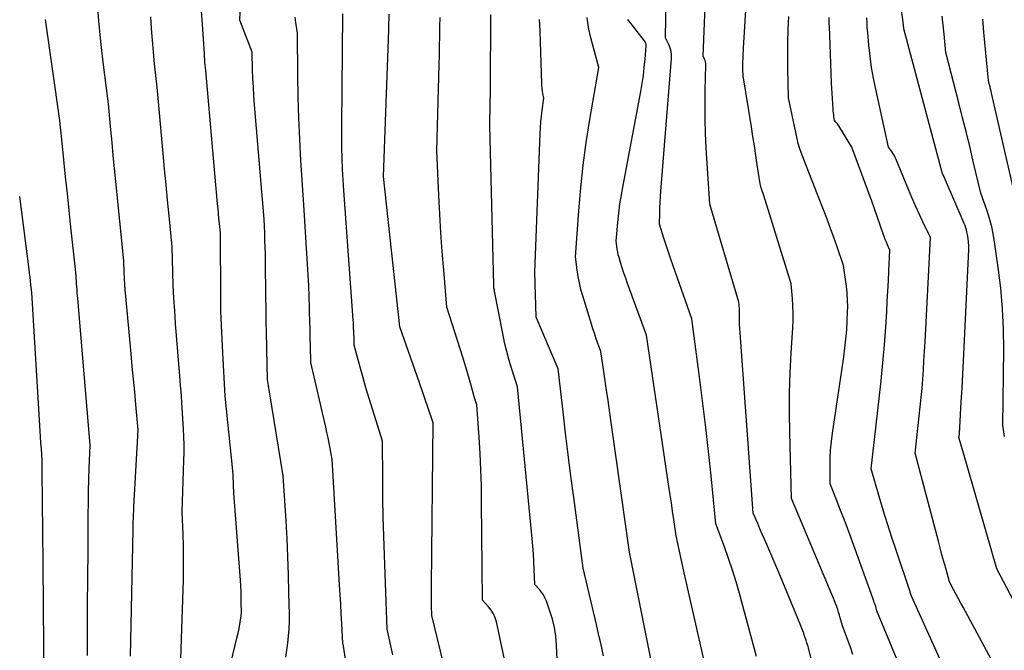
# Model space of a CAD drawing. Units: inches. Extents: x 2617517 to 2619650, y 1507206 to 1508947.
# Drawn here: x 2617541 to 2617707, y 1508503 to 1508609 of the extents above; entities that cross this region are included whole.
import ezdxf

# ---------------------------------------------------------------- set-up
doc = ezdxf.new("R2010")
doc.units = ezdxf.units.IN
doc.header["$MEASUREMENT"] = 0
doc.layers.add('Tile_2643_35_SE_contour_2ft', color=215, linetype='Continuous')

msp = doc.modelspace()

# ---------------------------------------------------------------- linework, layer by layer
at = {"layer": 'Tile_2643_35_SE_contour_2ft'}
msp.add_line((2617603.22, 1508607.13, 7860), (2617603.23, 1508607.49, 7860), dxfattribs=at)
for points in [[(2617585.87, 1508501.49, 7854), (2617586.2, 1508503.88, 7854), (2617586.34, 1508505.07, 7854), (2617586.44, 1508506.27, 7854), (2617586.49, 1508507.47, 7854), (2617586.49, 1508508.67, 7854), (2617586.41, 1508512.33, 7854), (2617586.33, 1508515.36, 7854), (2617586.23, 1508518.39, 7854), (2617586.08, 1508521.42, 7854), (2617585.92, 1508524.45, 7854), (2617585.45, 1508532.05, 7854), (2617583.11, 1508546.17, 7854), (2617583.06, 1508546.53, 7854), (2617583, 1508546.88, 7854), (2617582.95, 1508547.24, 7854), (2617582.9, 1508547.59, 7854), (2617582.8, 1508548.3, 7854), (2617582.77, 1508548.99, 7854), (2617582.76, 1508549.33, 7854), (2617582.75, 1508549.68, 7854), (2617582.74, 1508550.02, 7854), (2617582.73, 1508550.37, 7854), (2617582.65, 1508553.88, 7854), (2617582.61, 1508555.98, 7854), (2617582.57, 1508558.08, 7854), (2617582.54, 1508560.17, 7854), (2617582.51, 1508562.27, 7854), (2617582.45, 1508568.19, 7854), (2617582.43, 1508569.37, 7854), (2617582.4, 1508570.56, 7854), (2617582.36, 1508571.74, 7854), (2617582.32, 1508572.93, 7854), (2617582.21, 1508575.3, 7854), (2617580.6, 1508594.57, 7854), (2617580.49, 1508596.04, 7854), (2617580.4, 1508597.51, 7854), (2617580.33, 1508598.98, 7854), (2617580.28, 1508600.45, 7854), (2617580.21, 1508603.4, 7854), (2617578.13, 1508608.81, 7854), (2617579.3, 1508635.71, 7854)], [(2617681.44, 1508501.95, 7876), (2617681.04, 1508503.17, 7876), (2617680.6, 1508504.38, 7876), (2617679.7, 1508506.8, 7876), (2617679.33, 1508508.13, 7876), (2617679.2, 1508508.6, 7876), (2617679.05, 1508509.06, 7876), (2617678.9, 1508509.53, 7876), (2617678.74, 1508509.99, 7876), (2617678.73, 1508510.03, 7876), (2617678.55, 1508510.51, 7876), (2617678.37, 1508510.98, 7876), (2617678.18, 1508511.46, 7876), (2617677.99, 1508511.93, 7876), (2617671.13, 1508528.24, 7876), (2617670.82, 1508539.33, 7876), (2617670.78, 1508542.68, 7876), (2617670.79, 1508546.04, 7876), (2617670.9, 1508549.39, 7876), (2617671.06, 1508552.74, 7876), (2617671.33, 1508556.95, 7876), (2617671.38, 1508558.19, 7876), (2617671.39, 1508559.43, 7876), (2617671.35, 1508560.67, 7876), (2617671.27, 1508561.91, 7876), (2617671.06, 1508564.38, 7876), (2617666.42, 1508579.25, 7876), (2617666.32, 1508579.58, 7876), (2617666.22, 1508579.91, 7876), (2617666.12, 1508580.24, 7876), (2617666.02, 1508580.57, 7876), (2617665.82, 1508581.23, 7876), (2617665.35, 1508584.43, 7876), (2617665.11, 1508586.03, 7876), (2617664.87, 1508587.63, 7876), (2617664.62, 1508589.22, 7876), (2617664.36, 1508590.82, 7876), (2617662.94, 1508599.45, 7876), (2617662.92, 1508600.51, 7876), (2617662.92, 1508600.96, 7876), (2617662.92, 1508601.41, 7876), (2617662.93, 1508601.86, 7876), (2617662.95, 1508602.3, 7876), (2617662.97, 1508602.75, 7876), (2617662.99, 1508603.2, 7876), (2617663.01, 1508603.65, 7876), (2617663.04, 1508604.1, 7876), (2617664.24, 1508624.17, 7876)], [(2617677.04, 1508490.41, 7874), (2617673.98, 1508503.07, 7874), (2617673.92, 1508503.27, 7874), (2617673.86, 1508503.48, 7874), (2617673.79, 1508503.68, 7874), (2617673.72, 1508503.88, 7874), (2617673.57, 1508504.28, 7874), (2617673.3, 1508505.11, 7874), (2617673.17, 1508505.53, 7874), (2617673.02, 1508505.94, 7874), (2617672.87, 1508506.35, 7874), (2617672.7, 1508506.75, 7874), (2617671.69, 1508509.22, 7874), (2617671.01, 1508510.85, 7874), (2617670.33, 1508512.49, 7874), (2617669.64, 1508514.12, 7874), (2617668.95, 1508515.75, 7874), (2617666.93, 1508520.48, 7874), (2617666.55, 1508521.36, 7874), (2617666.17, 1508522.24, 7874), (2617665.8, 1508523.13, 7874), (2617665.42, 1508524.01, 7874), (2617664.67, 1508525.78, 7874), (2617662.44, 1508556.13, 7874), (2617662.39, 1508556.83, 7874), (2617662.36, 1508557.53, 7874), (2617662.34, 1508558.24, 7874), (2617662.33, 1508558.94, 7874), (2617662.33, 1508559.87, 7874), (2617662.33, 1508560.11, 7874), (2617662.32, 1508560.35, 7874), (2617662.31, 1508560.59, 7874), (2617662.29, 1508560.83, 7874), (2617662.25, 1508561.31, 7874), (2617661.79, 1508562.83, 7874), (2617661.56, 1508563.58, 7874), (2617661.33, 1508564.34, 7874), (2617661.1, 1508565.1, 7874), (2617660.88, 1508565.86, 7874), (2617657.33, 1508577.82, 7874), (2617656.75, 1508587.31, 7874), (2617656.63, 1508589.72, 7874), (2617656.55, 1508592.13, 7874), (2617656.54, 1508594.54, 7874), (2617656.58, 1508596.95, 7874), (2617656.69, 1508601.24, 7874), (2617656.68, 1508601.5, 7874), (2617656.64, 1508601.76, 7874), (2617656.57, 1508602.01, 7874), (2617656.47, 1508602.25, 7874), (2617656.24, 1508602.72, 7874), (2617657.01, 1508622.33, 7874)], [(2617711.97, 1508504.55, 7884), (2617705.72, 1508516.36, 7884), (2617699.97, 1508536.23, 7884), (2617699.86, 1508536.61, 7884), (2617699.75, 1508536.99, 7884), (2617699.64, 1508537.37, 7884), (2617699.54, 1508537.75, 7884), (2617699.33, 1508538.51, 7884), (2617699.4, 1508539.08, 7884), (2617699.41, 1508539.22, 7884), (2617699.42, 1508539.36, 7884), (2617699.44, 1508539.5, 7884), (2617699.45, 1508539.64, 7884), (2617699.46, 1508539.78, 7884), (2617699.47, 1508539.92, 7884), (2617699.48, 1508540.06, 7884), (2617699.49, 1508540.2, 7884), (2617699.73, 1508544.52, 7884), (2617699.85, 1508546.83, 7884), (2617699.98, 1508549.13, 7884), (2617700.09, 1508551.43, 7884), (2617700.2, 1508553.73, 7884), (2617700.99, 1508570.18, 7884), (2617700.99, 1508570.79, 7884), (2617700.97, 1508571.41, 7884), (2617700.89, 1508572.02, 7884), (2617700.79, 1508572.63, 7884), (2617700.69, 1508573.11, 7884), (2617700.6, 1508573.48, 7884), (2617700.5, 1508573.84, 7884), (2617700.37, 1508574.19, 7884), (2617700.23, 1508574.54, 7884), (2617697.09, 1508581.85, 7884), (2617697.02, 1508582, 7884), (2617696.95, 1508582.16, 7884), (2617696.88, 1508582.31, 7884), (2617696.81, 1508582.46, 7884), (2617696.68, 1508582.73, 7884), (2617696.67, 1508582.74, 7884), (2617696.67, 1508582.76, 7884), (2617696.66, 1508582.77, 7884), (2617696.65, 1508582.79, 7884), (2617696.61, 1508582.88, 7884), (2617696.59, 1508582.9, 7884), (2617690.07, 1508607.37, 7884), (2617690.05, 1508607.46, 7884), (2617690.03, 1508607.54, 7884), (2617690.02, 1508607.63, 7884), (2617690, 1508607.71, 7884), (2617689.99, 1508607.85, 7884), (2617689.98, 1508607.86, 7884), (2617689.98, 1508607.88, 7884), (2617689.98, 1508607.9, 7884), (2617689.98, 1508607.92, 7884), (2617689.98, 1508608.04, 7884), (2617688.7, 1508618.01, 7884)], [(2617559.71, 1508501.67, 7848), (2617560.15, 1508522.97, 7848), (2617560.17, 1508524.26, 7848), (2617560.19, 1508524.91, 7848), (2617560.21, 1508525.55, 7848), (2617560.24, 1508526.2, 7848), (2617560.27, 1508526.84, 7848), (2617561, 1508539.82, 7848), (2617560.6, 1508544.08, 7848), (2617560.4, 1508546.21, 7848), (2617560.2, 1508548.33, 7848), (2617560, 1508550.46, 7848), (2617559.8, 1508552.59, 7848), (2617558.89, 1508562.32, 7848), (2617558.8, 1508563.31, 7848), (2617558.73, 1508564.3, 7848), (2617558.67, 1508565.29, 7848), (2617558.63, 1508566.28, 7848), (2617558.55, 1508568.26, 7848), (2617557.23, 1508581.64, 7848), (2617557.01, 1508583.81, 7848), (2617556.8, 1508585.99, 7848), (2617556.6, 1508588.17, 7848), (2617556.39, 1508590.35, 7848), (2617555.99, 1508594.71, 7848), (2617555.11, 1508601.71, 7848), (2617554.71, 1508605.21, 7848), (2617554.35, 1508608.72, 7848), (2617554.06, 1508612.23, 7848)], [(2617665.2, 1508501.61, 7872), (2617662.34, 1508512.23, 7872), (2617661.77, 1508514.21, 7872), (2617661.17, 1508516.18, 7872), (2617660.51, 1508518.13, 7872), (2617659.82, 1508520.07, 7872), (2617658.37, 1508523.93, 7872), (2617657.56, 1508532.06, 7872), (2617657.13, 1508536.12, 7872), (2617656.68, 1508540.18, 7872), (2617656.19, 1508544.23, 7872), (2617655.67, 1508548.28, 7872), (2617654.31, 1508558.48, 7872), (2617651.17, 1508567.41, 7872), (2617650.76, 1508568.57, 7872), (2617650.37, 1508569.73, 7872), (2617649.98, 1508570.9, 7872), (2617649.6, 1508572.07, 7872), (2617648.85, 1508574.42, 7872), (2617648.89, 1508576.28, 7872), (2617648.91, 1508577.21, 7872), (2617648.95, 1508578.14, 7872), (2617649.01, 1508579.06, 7872), (2617649.07, 1508579.99, 7872), (2617650.87, 1508602.34, 7872), (2617650.87, 1508602.95, 7872), (2617650.81, 1508603.55, 7872), (2617650.65, 1508604.14, 7872), (2617650.43, 1508604.71, 7872), (2617649.88, 1508605.83, 7872), (2617649.99, 1508612.47, 7872)], [(2617552.42, 1508501.79, 7846), (2617552.42, 1508504.86, 7846), (2617552.42, 1508507.92, 7846), (2617552.45, 1508510.99, 7846), (2617552.48, 1508514.05, 7846), (2617552.57, 1508520.18, 7846), (2617552.58, 1508525.58, 7846), (2617552.6, 1508527.52, 7846), (2617552.63, 1508529.47, 7846), (2617552.68, 1508531.41, 7846), (2617552.75, 1508533.35, 7846), (2617552.91, 1508537.23, 7846), (2617550.86, 1508561.23, 7846), (2617550.8, 1508562, 7846), (2617550.73, 1508562.77, 7846), (2617550.68, 1508563.54, 7846), (2617550.62, 1508564.31, 7846), (2617550.51, 1508565.85, 7846), (2617550.49, 1508566.02, 7846), (2617550.48, 1508566.1, 7846), (2617550.48, 1508566.18, 7846), (2617550.47, 1508566.27, 7846), (2617550.46, 1508566.35, 7846), (2617549.65, 1508573.93, 7846), (2617549.35, 1508576.76, 7846), (2617549.05, 1508579.59, 7846), (2617548.76, 1508582.42, 7846), (2617548.46, 1508585.25, 7846), (2617547.93, 1508590.41, 7846), (2617547.91, 1508590.66, 7846), (2617547.88, 1508590.91, 7846), (2617547.86, 1508591.16, 7846), (2617547.84, 1508591.41, 7846), (2617547.79, 1508591.91, 7846), (2617545.37, 1508608.93, 7846)], [(2617568.17, 1508501.21, 7850), (2617568.6, 1508514.54, 7850), (2617568.64, 1508516.45, 7850), (2617568.65, 1508518.36, 7850), (2617568.62, 1508520.26, 7850), (2617568.57, 1508522.17, 7850), (2617568.41, 1508525.98, 7850), (2617568.7, 1508534.68, 7850), (2617568.72, 1508536, 7850), (2617568.72, 1508537.31, 7850), (2617568.69, 1508538.63, 7850), (2617568.63, 1508539.95, 7850), (2617568.48, 1508542.58, 7850), (2617568.35, 1508544.45, 7850), (2617568.29, 1508545.38, 7850), (2617568.22, 1508546.32, 7850), (2617568.14, 1508547.25, 7850), (2617568.07, 1508548.18, 7850), (2617567.3, 1508557.69, 7850), (2617567.14, 1508559.83, 7850), (2617567, 1508561.98, 7850), (2617566.9, 1508564.14, 7850), (2617566.82, 1508566.29, 7850), (2617566.7, 1508570.6, 7850), (2617566.19, 1508575.85, 7850), (2617565.94, 1508578.47, 7850), (2617565.69, 1508581.09, 7850), (2617565.44, 1508583.72, 7850), (2617565.2, 1508586.34, 7850), (2617564.19, 1508597.5, 7850), (2617563.75, 1508601.46, 7850), (2617563.56, 1508603.43, 7850), (2617563.38, 1508605.42, 7850), (2617563.25, 1508607.4, 7850), (2617563.14, 1508609.38, 7850)], [(2617576.26, 1508499.06, 7852), (2617577.63, 1508504.67, 7852), (2617577.79, 1508505.34, 7852), (2617577.93, 1508506.02, 7852), (2617578.06, 1508506.69, 7852), (2617578.17, 1508507.37, 7852), (2617578.34, 1508508.47, 7852), (2617578.36, 1508508.6, 7852), (2617578.37, 1508508.73, 7852), (2617578.38, 1508508.87, 7852), (2617578.38, 1508509, 7852), (2617578.37, 1508510.64, 7852), (2617578.36, 1508511.6, 7852), (2617578.33, 1508512.55, 7852), (2617578.28, 1508513.51, 7852), (2617578.21, 1508514.46, 7852), (2617577.09, 1508529.15, 7852), (2617577.07, 1508530.39, 7852), (2617577.05, 1508531.02, 7852), (2617577.02, 1508531.64, 7852), (2617576.98, 1508532.26, 7852), (2617576.92, 1508532.88, 7852), (2617575.64, 1508545.44, 7852), (2617575.24, 1508552.77, 7852), (2617575.18, 1508553.93, 7852), (2617575.12, 1508555.1, 7852), (2617575.07, 1508556.26, 7852), (2617575.01, 1508557.42, 7852), (2617574.97, 1508558.58, 7852), (2617574.93, 1508559.75, 7852), (2617574.91, 1508560.91, 7852), (2617574.9, 1508562.07, 7852), (2617574.84, 1508572.93, 7852), (2617574.68, 1508574.57, 7852), (2617574.61, 1508575.39, 7852), (2617574.53, 1508576.21, 7852), (2617574.46, 1508577.03, 7852), (2617574.38, 1508577.85, 7852), (2617572.4, 1508600.3, 7852), (2617572.3, 1508601.24, 7852), (2617572.25, 1508601.72, 7852), (2617572.21, 1508602.19, 7852), (2617572.17, 1508602.66, 7852), (2617572.14, 1508603.14, 7852), (2617571.82, 1508608.14, 7852), (2617571.68, 1508610.33, 7852)], [(2617598.81, 1508481.78, 7856), (2617595.64, 1508503.04, 7856), (2617595.62, 1508503.18, 7856), (2617595.59, 1508503.32, 7856), (2617595.57, 1508503.46, 7856), (2617595.54, 1508503.6, 7856), (2617595.48, 1508503.87, 7856), (2617595.3, 1508507.14, 7856), (2617595.22, 1508508.77, 7856), (2617595.13, 1508510.4, 7856), (2617595.03, 1508512.03, 7856), (2617594.94, 1508513.67, 7856), (2617593.71, 1508534.87, 7856), (2617593.36, 1508536.66, 7856), (2617593.18, 1508537.55, 7856), (2617592.99, 1508538.44, 7856), (2617592.8, 1508539.33, 7856), (2617592.6, 1508540.22, 7856), (2617590.1, 1508551.16, 7856), (2617590.03, 1508553.97, 7856), (2617590, 1508555.37, 7856), (2617589.97, 1508556.78, 7856), (2617589.93, 1508558.18, 7856), (2617589.89, 1508559.59, 7856), (2617589.87, 1508560.42, 7856), (2617589.8, 1508562.24, 7856), (2617589.73, 1508564.06, 7856), (2617589.64, 1508565.88, 7856), (2617589.54, 1508567.7, 7856), (2617588.93, 1508577.69, 7856), (2617588.43, 1508585.18, 7856), (2617588.22, 1508588.75, 7856), (2617588.06, 1508592.33, 7856), (2617587.96, 1508595.9, 7856), (2617587.9, 1508599.48, 7856), (2617587.85, 1508606.64, 7856), (2617587.56, 1508608.4, 7856), (2617587.44, 1508609.29, 7856)], [(2617603.94, 1508501.91, 7858), (2617602.98, 1508506.19, 7858), (2617602.5, 1508518.68, 7858), (2617602.39, 1508521.88, 7858), (2617602.3, 1508525.08, 7858), (2617602.25, 1508528.28, 7858), (2617602.21, 1508531.48, 7858), (2617602.17, 1508537.88, 7858), (2617599.44, 1508546.72, 7858), (2617599.07, 1508547.93, 7858), (2617598.72, 1508549.15, 7858), (2617598.38, 1508550.36, 7858), (2617598.05, 1508551.58, 7858), (2617597.4, 1508554.03, 7858), (2617597.38, 1508554.76, 7858), (2617597.38, 1508555.12, 7858), (2617597.37, 1508555.48, 7858), (2617597.35, 1508555.85, 7858), (2617597.34, 1508556.21, 7858), (2617597.33, 1508556.44, 7858), (2617597.31, 1508556.92, 7858), (2617597.28, 1508557.39, 7858), (2617597.26, 1508557.87, 7858), (2617597.22, 1508558.35, 7858), (2617595.64, 1508580.09, 7858), (2617595.45, 1508583.71, 7858), (2617595.38, 1508585.52, 7858), (2617595.32, 1508587.33, 7858), (2617595.3, 1508589.14, 7858), (2617595.3, 1508590.95, 7858), (2617595.48, 1508609.87, 7858)], [(2617603.23, 1508607.49, 7860), (2617603.32, 1508609.79, 7860)], [(2617623.06, 1508499.54, 7862), (2617621.39, 1508507.44, 7862), (2617621.18, 1508508.14, 7862), (2617620.9, 1508508.81, 7862), (2617620.51, 1508509.42, 7862), (2617620.05, 1508510, 7862), (2617619.02, 1508511.09, 7862), (2617618.88, 1508527.61, 7862), (2617618.84, 1508530.35, 7862), (2617618.76, 1508533.08, 7862), (2617618.63, 1508535.81, 7862), (2617618.47, 1508538.54, 7862), (2617618.09, 1508544, 7862), (2617617.7, 1508545.21, 7862), (2617617.51, 1508545.82, 7862), (2617617.32, 1508546.43, 7862), (2617617.15, 1508547.04, 7862), (2617616.98, 1508547.65, 7862), (2617616.81, 1508548.3, 7862), (2617616.56, 1508549.24, 7862), (2617616.3, 1508550.17, 7862), (2617616.02, 1508551.1, 7862), (2617615.73, 1508552.03, 7862), (2617613.04, 1508560.43, 7862), (2617612.49, 1508566.71, 7862), (2617612.24, 1508569.84, 7862), (2617612.01, 1508572.99, 7862), (2617611.82, 1508576.13, 7862), (2617611.66, 1508579.27, 7862), (2617611.32, 1508586.78, 7862), (2617611.72, 1508601.32, 7862), (2617611.76, 1508602.9, 7862), (2617611.8, 1508604.49, 7862), (2617611.83, 1508606.07, 7862), (2617611.86, 1508607.66, 7862), (2617611.89, 1508609.24, 7862)], [(2617632.07, 1508491.16, 7864), (2617631.51, 1508503.59, 7864), (2617631.38, 1508505.04, 7864), (2617631.16, 1508506.48, 7864), (2617630.82, 1508507.88, 7864), (2617630.39, 1508509.27, 7864), (2617629.79, 1508510.94, 7864), (2617629.56, 1508511.47, 7864), (2617629.3, 1508511.97, 7864), (2617628.98, 1508512.44, 7864), (2617628.62, 1508512.89, 7864), (2617627.85, 1508513.75, 7864), (2617627.74, 1508516.33, 7864), (2617627.68, 1508517.62, 7864), (2617627.6, 1508518.91, 7864), (2617627.5, 1508520.2, 7864), (2617627.39, 1508521.48, 7864), (2617624.94, 1508547.03, 7864), (2617623.98, 1508549.99, 7864), (2617623.53, 1508551.48, 7864), (2617623.11, 1508552.98, 7864), (2617622.75, 1508554.5, 7864), (2617622.43, 1508556.02, 7864), (2617621.07, 1508563.18, 7864), (2617621.06, 1508563.27, 7864), (2617621.04, 1508563.36, 7864), (2617621.02, 1508563.44, 7864), (2617621, 1508563.53, 7864), (2617620.96, 1508563.7, 7864), (2617620.95, 1508563.88, 7864), (2617620.94, 1508563.97, 7864), (2617620.94, 1508564.06, 7864), (2617620.93, 1508564.15, 7864), (2617620.93, 1508564.24, 7864), (2617620.28, 1508591.07, 7864), (2617620.34, 1508594.73, 7864), (2617620.36, 1508596.57, 7864), (2617620.38, 1508598.4, 7864), (2617620.39, 1508600.23, 7864), (2617620.4, 1508602.06, 7864), (2617620.41, 1508605.1, 7864), (2617620.42, 1508607.44, 7864), (2617620.45, 1508609.77, 7864)], [(2617639.41, 1508501.73, 7866), (2617639.19, 1508502.8, 7866), (2617638.95, 1508503.85, 7866), (2617638.71, 1508504.91, 7866), (2617638.47, 1508505.96, 7866), (2617638.22, 1508507.02, 7866), (2617635.98, 1508516.47, 7866), (2617634.4, 1508528.4, 7866), (2617633.93, 1508532.01, 7866), (2617633.47, 1508535.61, 7866), (2617633.04, 1508539.23, 7866), (2617632.61, 1508542.84, 7866), (2617631.79, 1508550.07, 7866), (2617628.09, 1508558.76, 7866), (2617628.07, 1508558.85, 7866), (2617627.84, 1508566.34, 7866), (2617628.74, 1508589.65, 7866), (2617628.8, 1508590.66, 7866), (2617628.87, 1508591.66, 7866), (2617628.96, 1508592.66, 7866), (2617629.08, 1508593.66, 7866), (2617629.34, 1508595.65, 7866), (2617629.2, 1508596.48, 7866), (2617629.13, 1508596.89, 7866), (2617629.08, 1508597.31, 7866), (2617629.05, 1508597.73, 7866), (2617629.02, 1508598.15, 7866), (2617628.78, 1508605.1, 7866), (2617628.72, 1508607, 7866), (2617628.66, 1508608.9, 7866)], [(2617647.4, 1508501.2, 7868), (2617643.83, 1508519.2, 7868), (2617640.78, 1508540.62, 7868), (2617640.48, 1508542.68, 7868), (2617640.19, 1508544.74, 7868), (2617639.89, 1508546.8, 7868), (2617639.59, 1508548.86, 7868), (2617638.98, 1508552.98, 7868), (2617638.42, 1508554.51, 7868), (2617638.15, 1508555.28, 7868), (2617637.88, 1508556.05, 7868), (2617637.63, 1508556.82, 7868), (2617637.38, 1508557.6, 7868), (2617635.92, 1508562.38, 7868), (2617635.62, 1508563.45, 7868), (2617635.35, 1508564.54, 7868), (2617635.14, 1508565.63, 7868), (2617634.97, 1508566.74, 7868), (2617634.68, 1508568.96, 7868), (2617635.24, 1508576.69, 7868), (2617635.58, 1508580.54, 7868), (2617635.99, 1508584.39, 7868), (2617636.52, 1508588.22, 7868), (2617637.11, 1508592.05, 7868), (2617638.62, 1508600.86, 7868), (2617637.27, 1508605.84, 7868), (2617637.09, 1508606.57, 7868), (2617636.93, 1508607.3, 7868), (2617636.81, 1508608.04, 7868), (2617636.71, 1508608.79, 7868), (2617636.67, 1508609.23, 7868)], [(2617656.82, 1508498.93, 7870), (2617653.01, 1508515.73, 7870), (2617652.78, 1508516.76, 7870), (2617652.55, 1508517.8, 7870), (2617652.33, 1508518.83, 7870), (2617652.11, 1508519.87, 7870), (2617651.67, 1508521.94, 7870), (2617651.27, 1508524.71, 7870), (2617651.07, 1508526.09, 7870), (2617650.87, 1508527.48, 7870), (2617650.66, 1508528.86, 7870), (2617650.46, 1508530.25, 7870), (2617646.65, 1508555.73, 7870), (2617643.47, 1508564.46, 7870), (2617643.17, 1508565.33, 7870), (2617642.87, 1508566.21, 7870), (2617642.58, 1508567.08, 7870), (2617642.31, 1508567.96, 7870), (2617642.04, 1508568.84, 7870), (2617641.91, 1508569.29, 7870), (2617641.81, 1508569.74, 7870), (2617641.72, 1508570.19, 7870), (2617641.65, 1508570.65, 7870), (2617641.53, 1508571.57, 7870), (2617641.83, 1508574.71, 7870), (2617642, 1508576.28, 7870), (2617642.2, 1508577.84, 7870), (2617642.44, 1508579.4, 7870), (2617642.71, 1508580.95, 7870), (2617645.71, 1508596.77, 7870), (2617645.94, 1508598.12, 7870), (2617646.14, 1508599.48, 7870), (2617646.3, 1508600.84, 7870), (2617646.43, 1508602.21, 7870), (2617646.61, 1508604.46, 7870), (2617646.6, 1508604.7, 7870), (2617646.56, 1508604.93, 7870), (2617646.47, 1508605.14, 7870), (2617646.34, 1508605.34, 7870), (2617643.52, 1508608.94, 7870)], [(2617688.91, 1508501.04, 7878), (2617685.51, 1508509.3, 7878), (2617685.3, 1508510.01, 7878), (2617685.19, 1508510.37, 7878), (2617685.07, 1508510.72, 7878), (2617684.95, 1508511.08, 7878), (2617684.83, 1508511.43, 7878), (2617681.09, 1508521.7, 7878), (2617680.53, 1508523.21, 7878), (2617679.97, 1508524.72, 7878), (2617679.38, 1508526.22, 7878), (2617678.79, 1508527.71, 7878), (2617677.6, 1508530.7, 7878), (2617677.6, 1508533.55, 7878), (2617677.63, 1508534.97, 7878), (2617677.71, 1508536.39, 7878), (2617677.85, 1508537.81, 7878), (2617678.03, 1508539.22, 7878), (2617678.6, 1508543, 7878), (2617678.94, 1508545.27, 7878), (2617679.27, 1508547.54, 7878), (2617679.59, 1508549.81, 7878), (2617679.91, 1508552.08, 7878), (2617680.11, 1508553.55, 7878), (2617680.29, 1508555.08, 7878), (2617680.43, 1508556.62, 7878), (2617680.52, 1508558.17, 7878), (2617680.57, 1508559.71, 7878), (2617680.58, 1508560.45, 7878), (2617680.56, 1508561.63, 7878), (2617680.51, 1508562.8, 7878), (2617680.39, 1508563.97, 7878), (2617680.24, 1508565.13, 7878), (2617679.87, 1508567.46, 7878), (2617678.79, 1508570.6, 7878), (2617678.24, 1508572.17, 7878), (2617677.68, 1508573.73, 7878), (2617677.11, 1508575.29, 7878), (2617676.51, 1508576.84, 7878), (2617673.6, 1508584.34, 7878), (2617673, 1508585.8, 7878), (2617672.72, 1508586.54, 7878), (2617672.47, 1508587.29, 7878), (2617672.26, 1508588.04, 7878), (2617672.07, 1508588.81, 7878), (2617670.58, 1508595.73, 7878), (2617670.5, 1508600.72, 7878), (2617670.49, 1508602.89, 7878), (2617670.5, 1508605.06, 7878), (2617670.56, 1508607.23, 7878), (2617670.64, 1508609.41, 7878)], [(2617696.65, 1508499.96, 7880), (2617691.32, 1508511.8, 7880), (2617691.23, 1508512.1, 7880), (2617691.19, 1508512.25, 7880), (2617691.14, 1508512.4, 7880), (2617691.09, 1508512.54, 7880), (2617691.04, 1508512.69, 7880), (2617688.8, 1508519.34, 7880), (2617688.04, 1508521.64, 7880), (2617687.3, 1508523.95, 7880), (2617686.58, 1508526.27, 7880), (2617685.89, 1508528.59, 7880), (2617684.53, 1508533.25, 7880), (2617685.9, 1508545.07, 7880), (2617686.23, 1508548.07, 7880), (2617686.52, 1508551.08, 7880), (2617686.77, 1508554.09, 7880), (2617686.99, 1508557.1, 7880), (2617687.16, 1508559.68, 7880), (2617687.26, 1508561.41, 7880), (2617687.36, 1508563.14, 7880), (2617687.45, 1508564.87, 7880), (2617687.54, 1508566.6, 7880), (2617687.7, 1508570.06, 7880), (2617687.3, 1508570.97, 7880), (2617687.1, 1508571.42, 7880), (2617686.91, 1508571.88, 7880), (2617686.73, 1508572.34, 7880), (2617686.56, 1508572.81, 7880), (2617684.63, 1508578.32, 7880), (2617684.09, 1508579.85, 7880), (2617683.54, 1508581.37, 7880), (2617682.99, 1508582.88, 7880), (2617682.42, 1508584.4, 7880), (2617681.29, 1508587.42, 7880), (2617679.07, 1508591.01, 7880), (2617678.96, 1508591.17, 7880), (2617678.85, 1508591.33, 7880), (2617678.73, 1508591.48, 7880), (2617678.61, 1508591.63, 7880), (2617678.36, 1508591.93, 7880), (2617678.26, 1508592.55, 7880), (2617678.22, 1508592.86, 7880), (2617678.18, 1508593.17, 7880), (2617678.15, 1508593.49, 7880), (2617678.13, 1508593.8, 7880), (2617677.97, 1508596.51, 7880), (2617677.88, 1508598.18, 7880), (2617677.8, 1508599.86, 7880), (2617677.72, 1508601.53, 7880), (2617677.66, 1508603.2, 7880), (2617677.49, 1508607.74, 7880), (2617677.48, 1508608.11, 7880), (2617677.47, 1508608.48, 7880), (2617677.47, 1508608.86, 7880), (2617677.47, 1508609.23, 7880)], [(2617706.36, 1508498.22, 7882), (2617700.04, 1508509.91, 7882), (2617699.65, 1508510.62, 7882), (2617699.27, 1508511.34, 7882), (2617698.89, 1508512.05, 7882), (2617698.5, 1508512.77, 7882), (2617697.74, 1508514.2, 7882), (2617697.1, 1508516.48, 7882), (2617696.79, 1508517.62, 7882), (2617696.47, 1508518.76, 7882), (2617696.17, 1508519.9, 7882), (2617695.86, 1508521.04, 7882), (2617691.93, 1508535.88, 7882), (2617692.65, 1508542.1, 7882), (2617692.82, 1508543.66, 7882), (2617692.98, 1508545.22, 7882), (2617693.11, 1508546.78, 7882), (2617693.23, 1508548.34, 7882), (2617693.34, 1508549.91, 7882), (2617693.44, 1508551.47, 7882), (2617693.53, 1508553.04, 7882), (2617693.62, 1508554.6, 7882), (2617694.52, 1508572.18, 7882), (2617693.25, 1508574.86, 7882), (2617692.62, 1508576.2, 7882), (2617692.01, 1508577.55, 7882), (2617691.42, 1508578.91, 7882), (2617690.84, 1508580.27, 7882), (2617688.77, 1508585.31, 7882), (2617688.6, 1508585.69, 7882), (2617688.41, 1508586.05, 7882), (2617688.19, 1508586.4, 7882), (2617687.96, 1508586.74, 7882), (2617687.47, 1508587.41, 7882), (2617685.31, 1508597.16, 7882), (2617684.94, 1508599.01, 7882), (2617684.61, 1508600.86, 7882), (2617684.36, 1508602.73, 7882), (2617684.15, 1508604.61, 7882), (2617683.95, 1508606.75, 7882), (2617683.89, 1508607.56, 7882), (2617683.85, 1508608.37, 7882), (2617683.82, 1508609.18, 7882)], [(2617707, 1508538.66, 7886), (2617706.75, 1508540.58, 7886), (2617706.88, 1508553.26, 7886), (2617706.83, 1508556.73, 7886), (2617706.68, 1508560.2, 7886), (2617706.38, 1508563.67, 7886), (2617705.97, 1508567.12, 7886), (2617705.41, 1508571.05, 7886), (2617705.16, 1508572.52, 7886), (2617704.85, 1508573.98, 7886), (2617704.46, 1508575.42, 7886), (2617704.01, 1508576.84, 7886), (2617703.02, 1508579.67, 7886), (2617701.81, 1508584.75, 7886), (2617701.2, 1508587.3, 7886), (2617700.58, 1508589.83, 7886), (2617699.94, 1508592.37, 7886), (2617699.3, 1508594.9, 7886), (2617697.12, 1508603.36, 7886), (2617696.82, 1508606.42, 7886), (2617696.66, 1508607.94, 7886), (2617696.5, 1508609.47, 7886)], [(2617709.41, 1508576.46, 7888), (2617704.82, 1508596.49, 7888), (2617704.74, 1508596.85, 7888), (2617704.66, 1508597.2, 7888), (2617704.57, 1508597.56, 7888), (2617704.49, 1508597.91, 7888), (2617704.31, 1508598.62, 7888), (2617703.55, 1508606.81, 7888), (2617703.34, 1508609, 7888)], [(2617613.91, 1508494.4, 7860), (2617610.48, 1508508.51, 7860), (2617610.44, 1508510.2, 7860), (2617610.43, 1508511.05, 7860), (2617610.42, 1508511.89, 7860), (2617610.42, 1508512.74, 7860), (2617610.42, 1508513.58, 7860), (2617610.71, 1508540.96, 7860), (2617609.83, 1508543.6, 7860), (2617609.38, 1508544.91, 7860), (2617608.94, 1508546.23, 7860), (2617608.48, 1508547.54, 7860), (2617608.02, 1508548.86, 7860), (2617605.11, 1508557.16, 7860), (2617602.36, 1508582.48, 7860), (2617603.22, 1508607.13, 7860)], [(2617545.14, 1508492.99, 7844), (2617545.02, 1508511.4, 7844), (2617545.01, 1508512.32, 7844), (2617545.01, 1508513.24, 7844), (2617545, 1508514.16, 7844), (2617544.99, 1508515.08, 7844), (2617544.98, 1508516.69, 7844), (2617544.98, 1508516.81, 7844), (2617544.98, 1508516.93, 7844), (2617544.98, 1508517.05, 7844), (2617544.98, 1508517.16, 7844), (2617544.98, 1508517.4, 7844), (2617544.79, 1508532.9, 7844), (2617544.79, 1508533.19, 7844), (2617544.79, 1508533.49, 7844), (2617544.8, 1508533.78, 7844), (2617544.8, 1508534.07, 7844), (2617544.82, 1508534.65, 7844), (2617544.67, 1508536.62, 7844), (2617544.6, 1508537.6, 7844), (2617544.53, 1508538.59, 7844), (2617544.47, 1508539.57, 7844), (2617544.41, 1508540.55, 7844), (2617543.04, 1508562.95, 7844), (2617542.91, 1508564.24, 7844), (2617542.84, 1508564.88, 7844), (2617542.76, 1508565.53, 7844), (2617542.69, 1508566.17, 7844), (2617542.61, 1508566.82, 7844), (2617541.02, 1508579.12, 7844)]]:
    msp.add_polyline3d(points, dxfattribs=at)

doc.saveas('drawing.dxf')
